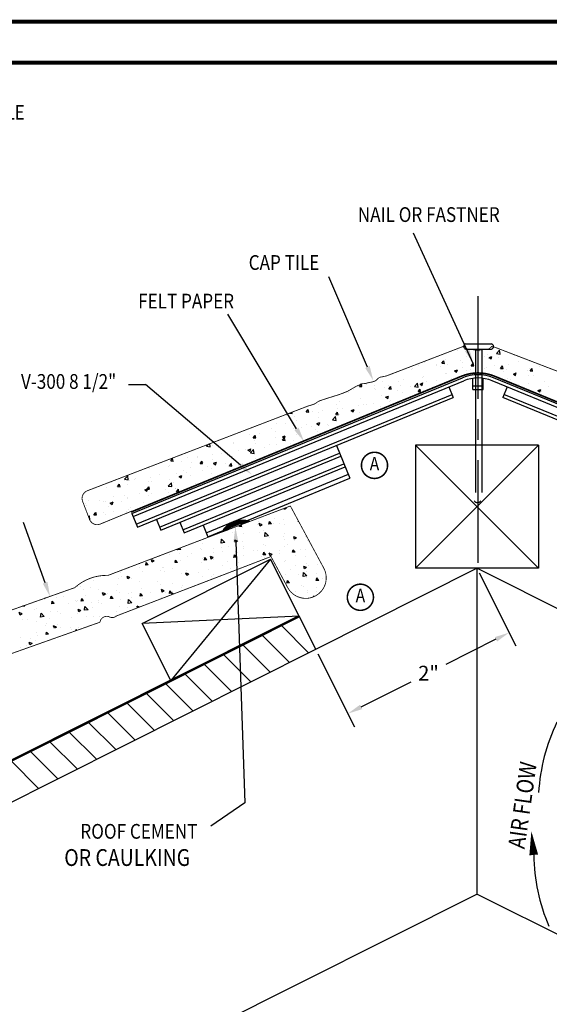
# Model space of a CAD drawing. Units: inches. Extents: x 0 to 24, y 0 to 18.
# Drawn here: x 6.4 to 12.9, y 6 to 18 of the extents above; entities that cross this region are included whole.
import ezdxf
from ezdxf.enums import TextEntityAlignment as Align

# ---------------------------------------------------------------- set-up
doc = ezdxf.new("R2010")
doc.units = ezdxf.units.IN
doc.header["$MEASUREMENT"] = 0
doc.linetypes.add('CENTER', pattern=[2, 1.25, -0.25, 0.25, -0.25])
doc.layers.get('0').update_dxf_attribs({"linetype": 'CONTINUOUS'})
doc.layers.get('DEFPOINTS').update_dxf_attribs({"linetype": 'CONTINUOUS'})
for name, color, linetype in [('DIMS', 7, 'CONTINUOUS'), ('HATCH', 7, 'CONTINUOUS'), ('OBJECT', 7, 'CONTINUOUS'), ('TITLEBLK', 7, 'CONTINUOUS')]:
    doc.layers.add(name, color=color, linetype=linetype)
doc.styles.add('DIMS', font='ROMAND.SHX', dxfattribs={"width": 0.85})
doc.dimstyles.get("Standard").update_dxf_attribs({"dimtxt": 0.18, "dimasz": 0.18, "dimexe": 0.18, "dimexo": 0.0625, "dimgap": 0.09, "dimtad": 0, "dimtih": 1, "dimtoh": 1, "dimdec": 4, "dimzin": 0, "dimdsep": 46, "dimtxsty": 'Standard', "dimcen": 0.09, "dimadec": 0, "dimazin": 0, "dimtfac": 1, "dimtdec": 4, "dimtofl": 0, "dimtmove": 2, "dimatfit": 3, "dimfxl": 0, "dimtolj": 1, "dimtzin": 0, "dimarcsym": 0})

# ---------------------------------------------------------------- blocks, each defined once
blk = doc.blocks.new('C-ARROW')
at = {"layer": 'DIMS'}
blk.add_lwpolyline([(-0.269, 0.11, 0, 0.107, 0), (0, 0, 0.107, 0.107, 0)], format="xyseb", dxfattribs=at)
blk = doc.blocks.new('*X4')
at = {"color": 0}
for p, q in [((13.534, 11.367), (13.869, 11.702)), ((13.769, 11.249), (14.104, 11.584)), ((14.005, 11.131), (14.34, 11.466)), ((14.24, 11.013), (14.575, 11.348)), ((14.476, 10.894), (14.811, 11.23)), ((14.711, 10.776), (15.046, 11.112)), ((14.946, 10.658), (15.282, 10.994)), ((15.182, 10.54), (15.517, 10.875)), ((15.417, 10.422), (15.753, 10.757)), ((15.653, 10.304), (15.988, 10.639)), ((15.888, 10.186), (16.223, 10.521)), ((16.124, 10.068), (16.459, 10.403)), ((16.359, 9.95), (16.694, 10.285)), ((16.595, 9.831), (16.93, 10.167)), ((16.83, 9.713), (17.165, 10.049))]:
    blk.add_line(p, q, dxfattribs=at)
blk = doc.blocks.new('*X3')
at = {"color": 0}
for p, q in [((13.803, 13.131), (13.814, 13.135)), ((13.803, 13.131), (13.828, 13.114)), ((13.825, 13.119), (13.825, 13.119)), ((13.828, 13.114), (13.832, 13.128)), ((13.656, 12.969), (13.66, 12.968)), ((13.66, 12.968), (13.658, 12.974)), ((13.839, 12.991), (13.839, 12.991)), ((13.945, 13.009), (13.945, 13.009)), ((13.988, 12.94), (14.012, 12.968)), ((14.018, 12.937), (14.012, 12.968)), ((14.096, 13.026), (14.096, 13.026)), ((14.148, 12.972), (14.148, 12.972)), ((13.653, 12.959), (13.653, 12.959)), ((13.833, 12.931), (13.833, 12.931)), ((13.887, 12.941), (13.887, 12.941)), ((13.958, 12.947), (13.958, 12.947)), ((13.988, 12.94), (14.018, 12.937)), ((14.09, 12.86), (14.09, 12.86)), ((14.101, 12.929), (14.136, 12.943)), ((14.101, 12.929), (14.126, 12.912)), ((14.126, 12.912), (14.136, 12.943)), ((14.154, 12.93), (14.154, 12.93)), ((14.342, 12.892), (14.342, 12.892)), ((14.347, 12.908), (14.362, 12.926)), ((14.347, 12.908), (14.377, 12.906)), ((14.377, 12.906), (14.374, 12.922)), ((14.427, 12.884), (14.427, 12.884)), ((13.553, 12.734), (13.553, 12.734)), ((13.573, 12.787), (13.573, 12.787)), ((13.681, 12.768), (13.716, 12.781)), ((13.681, 12.768), (13.706, 12.751)), ((13.702, 12.733), (13.702, 12.733)), ((13.706, 12.751), (13.716, 12.781)), ((13.827, 12.75), (13.827, 12.75)), ((13.833, 12.825), (13.833, 12.825)), ((13.844, 12.784), (13.844, 12.784)), ((14.016, 12.775), (14.016, 12.775)), ((14.025, 12.793), (14.064, 12.834)), ((14.025, 12.793), (14.069, 12.786)), ((14.069, 12.786), (14.064, 12.834)), ((14.136, 12.834), (14.136, 12.834)), ((14.332, 12.816), (14.332, 12.816)), ((14.4, 12.728), (14.435, 12.741)), ((14.425, 12.711), (14.435, 12.741)), ((14.457, 12.833), (14.457, 12.833)), ((14.558, 12.71), (14.597, 12.751)), ((14.596, 12.763), (14.596, 12.763)), ((14.603, 12.703), (14.597, 12.751)), ((13.523, 12.697), (13.523, 12.697)), ((13.567, 12.621), (13.567, 12.621)), ((13.628, 12.63), (13.628, 12.63)), ((13.699, 12.595), (13.723, 12.624)), ((13.729, 12.592), (13.723, 12.624)), ((13.79, 12.686), (13.79, 12.686)), ((13.827, 12.658), (13.827, 12.658)), ((13.895, 12.619), (13.895, 12.619)), ((14.057, 12.675), (14.057, 12.675)), ((14.083, 12.693), (14.083, 12.693)), ((14.201, 12.619), (14.201, 12.619)), ((14.324, 12.663), (14.324, 12.663)), ((14.326, 12.636), (14.326, 12.636)), ((14.336, 12.725), (14.336, 12.725)), ((14.4, 12.728), (14.425, 12.711)), ((14.515, 12.661), (14.515, 12.661)), ((14.558, 12.71), (14.603, 12.703)), ((14.591, 12.652), (14.591, 12.652)), ((14.698, 12.636), (14.698, 12.636)), ((14.831, 12.702), (14.831, 12.702)), ((14.846, 12.632), (14.846, 12.632)), ((14.858, 12.641), (14.858, 12.641)), ((14.99, 12.686), (14.99, 12.686)), ((15.092, 12.628), (15.107, 12.643)), ((15.092, 12.628), (15.136, 12.621)), ((15.124, 12.63), (15.124, 12.63)), ((15.136, 12.621), (15.135, 12.632)), ((13.57, 12.536), (13.57, 12.536)), ((13.695, 12.553), (13.695, 12.553)), ((13.699, 12.595), (13.729, 12.592)), ((13.821, 12.492), (13.821, 12.492)), ((13.885, 12.578), (13.885, 12.578)), ((13.98, 12.567), (14.015, 12.58)), ((13.98, 12.567), (14.004, 12.55)), ((14.004, 12.55), (14.015, 12.58)), ((14.058, 12.563), (14.082, 12.592)), ((14.058, 12.563), (14.088, 12.561)), ((14.077, 12.527), (14.077, 12.527)), ((14.088, 12.561), (14.082, 12.592)), ((14.115, 12.536), (14.115, 12.536)), ((14.162, 12.608), (14.162, 12.608)), ((14.33, 12.559), (14.33, 12.559)), ((14.407, 12.586), (14.407, 12.586)), ((14.416, 12.532), (14.44, 12.561)), ((14.416, 12.532), (14.446, 12.529)), ((14.429, 12.596), (14.429, 12.596)), ((14.446, 12.529), (14.44, 12.561)), ((14.59, 12.596), (14.59, 12.596)), ((14.696, 12.585), (14.696, 12.585)), ((14.698, 12.527), (14.733, 12.54)), ((14.698, 12.527), (14.723, 12.51)), ((14.699, 12.505), (14.699, 12.505)), ((14.723, 12.51), (14.733, 12.54)), ((14.775, 12.501), (14.799, 12.529)), ((14.775, 12.501), (14.805, 12.498)), ((14.805, 12.498), (14.799, 12.529)), ((14.818, 12.526), (14.818, 12.526)), ((14.825, 12.521), (14.825, 12.521)), ((14.963, 12.574), (14.963, 12.574)), ((15.014, 12.546), (15.014, 12.546)), ((15.093, 12.497), (15.093, 12.497)), ((15.11, 12.576), (15.11, 12.576)), ((15.134, 12.469), (15.158, 12.498)), ((15.163, 12.467), (15.158, 12.498)), ((15.23, 12.562), (15.23, 12.562)), ((15.353, 12.535), (15.353, 12.535)), ((15.417, 12.487), (15.452, 12.5)), ((15.442, 12.47), (15.452, 12.5)), ((13.423, 12.443), (13.423, 12.443)), ((13.532, 12.436), (13.532, 12.436)), ((13.559, 12.405), (13.594, 12.419)), ((13.559, 12.405), (13.584, 12.389)), ((13.561, 12.454), (13.561, 12.454)), ((13.584, 12.389), (13.594, 12.419)), ((13.69, 12.432), (13.69, 12.432)), ((13.753, 12.38), (13.753, 12.38)), ((13.824, 12.486), (13.824, 12.486)), ((14.384, 12.463), (14.384, 12.463)), ((14.491, 12.398), (14.491, 12.398)), ((14.527, 12.476), (14.527, 12.476)), ((14.584, 12.43), (14.584, 12.43)), ((14.758, 12.387), (14.758, 12.387)), ((14.84, 12.465), (14.84, 12.465)), ((15.025, 12.375), (15.025, 12.375)), ((15.134, 12.469), (15.163, 12.467)), ((15.198, 12.391), (15.198, 12.391)), ((15.301, 12.401), (15.301, 12.401)), ((15.323, 12.407), (15.323, 12.407)), ((15.346, 12.368), (15.346, 12.368)), ((15.417, 12.487), (15.442, 12.47)), ((15.492, 12.438), (15.516, 12.467)), ((15.492, 12.438), (15.522, 12.435)), ((15.513, 12.432), (15.513, 12.432)), ((15.522, 12.435), (15.516, 12.467)), ((15.592, 12.451), (15.592, 12.451)), ((15.603, 12.403), (15.603, 12.403)), ((13.36, 12.276), (13.36, 12.276)), ((13.41, 12.25), (13.434, 12.279)), ((13.41, 12.25), (13.44, 12.247)), ((13.44, 12.247), (13.434, 12.279)), ((13.439, 12.339), (13.439, 12.339)), ((13.555, 12.288), (13.555, 12.288)), ((13.557, 12.306), (13.596, 12.347)), ((13.557, 12.306), (13.602, 12.299)), ((13.564, 12.355), (13.564, 12.355)), ((13.602, 12.299), (13.596, 12.347)), ((13.652, 12.326), (13.652, 12.326)), ((13.815, 12.325), (13.815, 12.325)), ((14.693, 12.324), (14.693, 12.324)), ((14.718, 12.301), (14.718, 12.301)), ((14.834, 12.299), (14.834, 12.299)), ((14.882, 12.349), (14.882, 12.349)), ((14.997, 12.325), (15.032, 12.339)), ((14.997, 12.325), (15.021, 12.309)), ((15.009, 12.351), (15.009, 12.351)), ((15.021, 12.309), (15.032, 12.339)), ((15.087, 12.331), (15.087, 12.331)), ((15.292, 12.364), (15.292, 12.364)), ((15.559, 12.353), (15.559, 12.353)), ((15.697, 12.276), (15.697, 12.276)), ((15.715, 12.285), (15.75, 12.299)), ((15.715, 12.285), (15.74, 12.269)), ((15.74, 12.269), (15.75, 12.299)), ((15.822, 12.293), (15.822, 12.293)), ((15.826, 12.342), (15.826, 12.342)), ((15.85, 12.269), (15.85, 12.269)), ((16.155, 12.253), (16.155, 12.253)), ((13.432, 12.158), (13.432, 12.158)), ((13.593, 12.176), (13.593, 12.176)), ((13.622, 12.183), (13.622, 12.183)), ((13.768, 12.219), (13.793, 12.247)), ((13.768, 12.219), (13.798, 12.216)), ((13.798, 12.216), (13.793, 12.247)), ((15.067, 12.193), (15.067, 12.193)), ((15.081, 12.164), (15.081, 12.164)), ((15.192, 12.21), (15.192, 12.21)), ((15.295, 12.124), (15.33, 12.137)), ((15.32, 12.107), (15.33, 12.137)), ((15.34, 12.202), (15.34, 12.202)), ((15.381, 12.235), (15.381, 12.235)), ((15.572, 12.153), (15.572, 12.153)), ((15.597, 12.237), (15.597, 12.237)), ((15.863, 12.203), (15.863, 12.203)), ((16.103, 12.14), (16.103, 12.14)), ((16.196, 12.162), (16.196, 12.162)), ((16.275, 12.143), (16.275, 12.143)), ((16.321, 12.179), (16.321, 12.179)), ((16.36, 12.175), (16.36, 12.175)), ((13.432, 12.12), (13.432, 12.12)), ((13.465, 12.053), (13.473, 12.056)), ((13.471, 12.051), (13.473, 12.056)), ((13.549, 12.121), (13.549, 12.121)), ((13.551, 12.101), (13.551, 12.101)), ((13.698, 12.109), (13.698, 12.109)), ((15.183, 12.083), (15.197, 12.098)), ((15.194, 12.109), (15.194, 12.109)), ((15.2, 12.077), (15.197, 12.098)), ((15.203, 12.093), (15.227, 12.122)), ((15.203, 12.093), (15.233, 12.091)), ((15.233, 12.091), (15.227, 12.122)), ((15.28, 12.103), (15.28, 12.103)), ((15.295, 12.124), (15.32, 12.107)), ((15.3, 12.042), (15.3, 12.042)), ((15.334, 12.035), (15.334, 12.035)), ((15.461, 12.097), (15.461, 12.097)), ((15.562, 12.062), (15.586, 12.091)), ((15.562, 12.062), (15.591, 12.059)), ((15.565, 12.079), (15.565, 12.079)), ((15.567, 12.03), (15.567, 12.03)), ((15.591, 12.059), (15.586, 12.091)), ((15.591, 12.07), (15.591, 12.07)), ((15.691, 12.096), (15.691, 12.096)), ((15.692, 12.043), (15.692, 12.043)), ((15.692, 11.975), (15.731, 12.016)), ((15.728, 12.086), (15.728, 12.086)), ((15.736, 11.968), (15.731, 12.016)), ((15.834, 12.019), (15.834, 12.019)), ((15.844, 12.102), (15.844, 12.102)), ((15.88, 12.121), (15.88, 12.121)), ((15.92, 12.03), (15.944, 12.059)), ((15.92, 12.03), (15.95, 12.028)), ((15.95, 12.028), (15.944, 12.059)), ((15.983, 12.093), (15.983, 12.093)), ((15.995, 12.075), (15.995, 12.075)), ((16.014, 12.084), (16.049, 12.097)), ((16.014, 12.084), (16.038, 12.067)), ((16.038, 12.067), (16.049, 12.097)), ((16.101, 12.008), (16.101, 12.008)), ((16.262, 12.064), (16.262, 12.064)), ((16.279, 11.999), (16.303, 12.028)), ((16.309, 11.996), (16.303, 12.028)), ((16.354, 12.009), (16.354, 12.009)), ((16.529, 12.052), (16.529, 12.052)), ((16.606, 12.041), (16.606, 12.041)), ((16.694, 12.048), (16.694, 12.048)), ((16.747, 12.034), (16.757, 12.027)), ((16.757, 12.027), (16.758, 12.03)), ((16.757, 12.018), (16.757, 12.018)), ((15.597, 11.924), (15.628, 11.936)), ((15.621, 11.915), (15.628, 11.936)), ((15.692, 11.975), (15.736, 11.968)), ((15.748, 11.923), (15.748, 11.923)), ((15.837, 11.936), (15.837, 11.936)), ((16.064, 11.965), (16.064, 11.965)), ((16.097, 11.974), (16.097, 11.974)), ((16.174, 11.918), (16.174, 11.918)), ((16.189, 11.981), (16.189, 11.981)), ((16.225, 11.892), (16.264, 11.933)), ((16.225, 11.892), (16.27, 11.885)), ((16.27, 11.885), (16.264, 11.933)), ((16.279, 11.999), (16.309, 11.996)), ((16.312, 11.883), (16.347, 11.896)), ((16.337, 11.866), (16.347, 11.896)), ((16.368, 11.996), (16.368, 11.996)), ((16.379, 12.006), (16.379, 12.006)), ((16.466, 11.968), (16.466, 11.968)), ((16.634, 11.985), (16.634, 11.985)), ((16.637, 11.968), (16.662, 11.996)), ((16.637, 11.968), (16.667, 11.965)), ((16.667, 11.965), (16.662, 11.996)), ((16.86, 11.912), (16.86, 11.912)), ((16.877, 11.892), (16.877, 11.892)), ((16.901, 11.974), (16.901, 11.974)), ((16.996, 11.936), (17.002, 11.943)), ((16.996, 11.936), (17.026, 11.934)), ((17.026, 11.934), (17.026, 11.935)), ((15.883, 11.868), (15.883, 11.868)), ((15.896, 11.821), (15.896, 11.821)), ((16.091, 11.807), (16.091, 11.807)), ((16.163, 11.809), (16.163, 11.809)), ((16.247, 11.809), (16.247, 11.809)), ((16.312, 11.883), (16.337, 11.866)), ((16.348, 11.842), (16.348, 11.842)), ((16.43, 11.798), (16.43, 11.798)), ((16.563, 11.851), (16.563, 11.851)), ((16.6, 11.874), (16.6, 11.874)), ((16.688, 11.867), (16.688, 11.867)), ((16.696, 11.787), (16.696, 11.787)), ((16.759, 11.809), (16.798, 11.85)), ((16.759, 11.809), (16.804, 11.803)), ((16.804, 11.803), (16.798, 11.85)), ((16.963, 11.776), (16.963, 11.776)), ((17.028, 11.77), (17.028, 11.77)), ((17.031, 11.843), (17.066, 11.856)), ((17.031, 11.843), (17.055, 11.826)), ((17.055, 11.826), (17.066, 11.856)), ((16.342, 11.676), (16.342, 11.676)), ((16.362, 11.64), (16.372, 11.652)), ((16.375, 11.635), (16.372, 11.652)), ((16.431, 11.654), (16.431, 11.654)), ((16.445, 11.67), (16.445, 11.67)), ((16.557, 11.67), (16.557, 11.67)), ((16.594, 11.708), (16.594, 11.708)), ((16.61, 11.681), (16.645, 11.695)), ((16.61, 11.681), (16.635, 11.665)), ((16.635, 11.665), (16.645, 11.695)), ((16.737, 11.72), (16.737, 11.72)), ((16.746, 11.695), (16.746, 11.695)), ((16.854, 11.745), (16.854, 11.745)), ((16.707, 11.592), (16.731, 11.62)), ((16.707, 11.592), (16.737, 11.589)), ((16.737, 11.589), (16.731, 11.62)), ((16.848, 11.579), (16.848, 11.579)), ((16.856, 11.61), (16.856, 11.61)), ((16.93, 11.539), (16.93, 11.539)), ((17.055, 11.556), (17.055, 11.556)), ((16.866, 11.52), (16.866, 11.52)), ((16.909, 11.48), (16.944, 11.493)), ((16.909, 11.48), (16.934, 11.463)), ((16.934, 11.463), (16.944, 11.493)), ((16.971, 11.453), (16.971, 11.453)), ((17.047, 11.435), (17.047, 11.435))]:
    blk.add_line(p, q, dxfattribs=at)
blk = doc.blocks.new('*D6')
at = {"layer": 'DEFPOINTS', "color": 0}
for p in [(12, 11.334), (12.393, 10.55), (10.033, 10.348)]:
    blk.add_point(p, dxfattribs=at)
at = {"layer": 'DIMS', "color": 0, "lineweight": -2}
for p, q in [((12.028, 11.278), (12.474, 10.389)), ((12.232, 10.469), (11.62, 10.162)), ((10.061, 10.292), (10.508, 9.402)), ((10.588, 9.644), (11.2, 9.951))]:
    blk.add_line(p, q, dxfattribs=at)
at = {"layer": 'DIMS', "color": 0}
for points in [[(12.219, 10.496), (12.246, 10.442), (12.393, 10.55)], [(10.574, 9.671), (10.601, 9.617), (10.427, 9.563)]]:
    blk.add_solid(points, dxfattribs=at)
at = {"layer": 'DIMS', "color": 0, "insert": (11.41, 10.056), "char_height": 0.18, "attachment_point": 5}
blk.add_mtext('\\A1;2"', dxfattribs=at)
blk = doc.blocks.new('*X5')
at = {"color": 0}
for p, q in [((11.747, 14.781), (11.747, 14.781)), ((12.014, 14.77), (12.014, 14.77)), ((12.175, 14.826), (12.175, 14.826)), ((12.225, 14.751), (12.264, 14.791)), ((12.269, 14.744), (12.264, 14.791)), ((11.559, 14.632), (11.583, 14.661)), ((11.589, 14.63), (11.583, 14.661)), ((11.605, 14.674), (11.605, 14.674)), ((11.788, 14.668), (11.788, 14.668)), ((11.862, 14.709), (11.862, 14.709)), ((12.08, 14.718), (12.08, 14.718)), ((12.114, 14.741), (12.114, 14.741)), ((12.129, 14.685), (12.129, 14.685)), ((12.134, 14.701), (12.169, 14.714)), ((12.134, 14.701), (12.159, 14.684)), ((12.159, 14.684), (12.169, 14.714)), ((12.225, 14.751), (12.269, 14.744)), ((12.254, 14.701), (12.254, 14.701)), ((12.28, 14.759), (12.28, 14.759)), ((12.443, 14.726), (12.443, 14.726)), ((12.491, 14.658), (12.491, 14.658)), ((11.183, 14.56), (11.183, 14.56)), ((11.205, 14.568), (11.205, 14.568)), ((11.275, 14.606), (11.275, 14.606)), ((11.345, 14.637), (11.345, 14.637)), ((11.497, 14.618), (11.497, 14.618)), ((11.498, 14.602), (11.498, 14.602)), ((11.542, 14.594), (11.542, 14.594)), ((11.559, 14.632), (11.589, 14.63)), ((11.624, 14.618), (11.624, 14.618)), ((11.714, 14.54), (11.749, 14.553)), ((11.714, 14.54), (11.738, 14.523)), ((11.738, 14.523), (11.749, 14.553)), ((11.809, 14.583), (11.809, 14.583)), ((11.813, 14.643), (11.813, 14.643)), ((11.856, 14.543), (11.856, 14.543)), ((11.908, 14.558), (11.908, 14.558)), ((11.918, 14.601), (11.942, 14.629)), ((11.918, 14.601), (11.948, 14.598)), ((11.948, 14.598), (11.942, 14.629)), ((12.076, 14.572), (12.076, 14.572)), ((12.108, 14.575), (12.108, 14.575)), ((12.2, 14.608), (12.2, 14.608)), ((12.276, 14.569), (12.3, 14.598)), ((12.276, 14.569), (12.306, 14.567)), ((12.306, 14.567), (12.3, 14.598)), ((12.342, 14.561), (12.342, 14.561)), ((12.368, 14.612), (12.368, 14.612)), ((12.609, 14.549), (12.609, 14.549)), ((12.625, 14.648), (12.625, 14.648)), ((12.627, 14.571), (12.627, 14.571)), ((12.635, 14.538), (12.659, 14.567)), ((12.635, 14.538), (12.665, 14.535)), ((12.665, 14.535), (12.659, 14.567)), ((12.753, 14.587), (12.753, 14.587)), ((11.087, 14.438), (11.087, 14.438)), ((11.325, 14.458), (11.325, 14.458)), ((11.339, 14.47), (11.339, 14.47)), ((11.492, 14.421), (11.492, 14.421)), ((11.599, 14.508), (11.599, 14.508)), ((11.617, 14.508), (11.617, 14.508)), ((11.681, 14.446), (11.681, 14.446)), ((12.312, 14.529), (12.312, 14.529)), ((12.362, 14.446), (12.362, 14.446)), ((12.391, 14.433), (12.391, 14.433)), ((12.432, 14.5), (12.467, 14.513)), ((12.432, 14.5), (12.457, 14.483)), ((12.457, 14.483), (12.467, 14.513)), ((12.618, 14.481), (12.618, 14.481)), ((12.682, 14.483), (12.682, 14.483)), ((12.81, 14.415), (12.81, 14.415)), ((10.45, 14.308), (10.45, 14.308)), ((10.482, 14.317), (10.482, 14.317)), ((10.552, 14.35), (10.577, 14.379)), ((10.552, 14.35), (10.582, 14.348)), ((10.57, 14.366), (10.57, 14.366)), ((10.582, 14.348), (10.577, 14.379)), ((10.644, 14.373), (10.644, 14.373)), ((10.736, 14.322), (10.736, 14.322)), ((10.742, 14.358), (10.742, 14.358)), ((10.749, 14.306), (10.749, 14.306)), ((10.83, 14.403), (10.83, 14.403)), ((10.862, 14.338), (10.862, 14.338)), ((10.911, 14.362), (10.911, 14.362)), ((10.911, 14.319), (10.935, 14.348)), ((10.911, 14.319), (10.941, 14.316)), ((10.941, 14.316), (10.935, 14.348)), ((11.016, 14.294), (11.016, 14.294)), ((11.033, 14.408), (11.033, 14.408)), ((11.051, 14.363), (11.051, 14.363)), ((11.177, 14.35), (11.177, 14.35)), ((11.224, 14.347), (11.263, 14.387)), ((11.224, 14.347), (11.268, 14.34)), ((11.268, 14.34), (11.263, 14.387)), ((11.27, 14.287), (11.294, 14.316)), ((11.293, 14.378), (11.328, 14.392)), ((11.293, 14.378), (11.318, 14.362)), ((11.3, 14.285), (11.294, 14.316)), ((11.318, 14.362), (11.328, 14.392)), ((11.333, 14.304), (11.333, 14.304)), ((11.367, 14.405), (11.367, 14.405)), ((11.444, 14.339), (11.444, 14.339)), ((12.496, 14.373), (12.496, 14.373)), ((12.612, 14.315), (12.612, 14.315)), ((12.621, 14.39), (12.621, 14.39)), ((12.731, 14.298), (12.766, 14.312)), ((12.731, 14.298), (12.755, 14.282)), ((12.755, 14.282), (12.766, 14.312)), ((12.865, 14.347), (12.865, 14.347)), ((10.421, 14.28), (10.421, 14.28)), ((10.564, 14.199), (10.564, 14.199)), ((10.824, 14.237), (10.824, 14.237)), ((10.873, 14.217), (10.908, 14.231)), ((10.873, 14.217), (10.898, 14.2)), ((10.898, 14.2), (10.908, 14.231)), ((10.933, 14.183), (10.933, 14.183)), ((11.081, 14.272), (11.081, 14.272)), ((11.27, 14.287), (11.3, 14.285)), ((11.283, 14.283), (11.283, 14.283)), ((12.779, 14.283), (12.779, 14.283)), ((9.905, 14.037), (9.929, 14.066)), ((9.934, 14.034), (9.929, 14.066)), ((10.055, 14.132), (10.055, 14.132)), ((10.1, 14.058), (10.1, 14.058)), ((10.277, 14.13), (10.277, 14.13)), ((10.289, 14.083), (10.289, 14.083)), ((10.312, 14.167), (10.312, 14.167)), ((10.35, 14.083), (10.35, 14.083)), ((10.453, 14.056), (10.488, 14.069)), ((10.453, 14.056), (10.478, 14.039)), ((10.478, 14.039), (10.488, 14.069)), ((10.544, 14.119), (10.544, 14.119)), ((10.605, 14.125), (10.605, 14.125)), ((10.641, 14.133), (10.641, 14.133)), ((10.73, 14.141), (10.73, 14.141)), ((10.811, 14.107), (10.811, 14.107)), ((10.919, 14.166), (10.919, 14.166)), ((9.475, 13.933), (9.475, 13.933)), ((9.659, 14), (9.659, 14)), ((9.7, 14.023), (9.734, 14.018)), ((9.734, 14.018), (9.732, 14.035)), ((9.766, 13.983), (9.766, 13.983)), ((9.905, 14.037), (9.934, 14.034)), ((9.975, 14.042), (9.975, 14.042)), ((10.049, 13.965), (10.049, 13.965)), ((10.058, 14.033), (10.058, 14.033)), ((10.223, 13.942), (10.262, 13.983)), ((10.223, 13.942), (10.268, 13.935)), ((10.268, 13.935), (10.262, 13.983)), ((10.263, 14.005), (10.287, 14.034)), ((10.263, 14.005), (10.293, 14.003)), ((10.293, 14.003), (10.287, 14.034)), ((10.306, 14.001), (10.306, 14.001)), ((10.558, 14.033), (10.558, 14.033)), ((9.28, 13.861), (9.28, 13.861)), ((9.485, 13.841), (9.485, 13.841)), ((9.537, 13.896), (9.537, 13.896)), ((9.646, 13.897), (9.646, 13.897)), ((9.751, 13.83), (9.751, 13.83)), ((9.789, 13.928), (9.789, 13.928)), ((9.843, 13.844), (9.843, 13.844)), ((9.913, 13.886), (9.913, 13.886)), ((9.968, 13.861), (9.968, 13.861)), ((10.018, 13.819), (10.018, 13.819)), ((10.033, 13.895), (10.068, 13.908)), ((10.033, 13.895), (10.058, 13.878)), ((10.058, 13.878), (10.068, 13.908)), ((10.158, 13.886), (10.158, 13.886)), ((10.18, 13.874), (10.18, 13.874)), ((9.213, 13.761), (9.213, 13.761)), ((9.257, 13.723), (9.281, 13.752)), ((9.257, 13.723), (9.287, 13.721)), ((9.274, 13.694), (9.274, 13.694)), ((9.287, 13.721), (9.281, 13.752)), ((9.338, 13.778), (9.338, 13.778)), ((9.527, 13.803), (9.527, 13.803)), ((9.53, 13.73), (9.53, 13.73)), ((9.613, 13.733), (9.648, 13.747)), ((9.613, 13.733), (9.638, 13.717)), ((9.615, 13.692), (9.639, 13.721)), ((9.615, 13.692), (9.645, 13.689)), ((9.638, 13.717), (9.648, 13.747)), ((9.645, 13.689), (9.639, 13.721)), ((9.783, 13.762), (9.783, 13.762)), ((10.043, 13.799), (10.043, 13.799)), ((8.688, 13.621), (8.71, 13.643)), ((8.688, 13.621), (8.733, 13.614)), ((8.733, 13.614), (8.729, 13.651)), ((8.762, 13.625), (8.762, 13.625)), ((9.013, 13.665), (9.013, 13.665)), ((9.014, 13.657), (9.014, 13.657)), ((9.163, 13.584), (9.163, 13.584)), ((9.193, 13.572), (9.228, 13.586)), ((9.193, 13.572), (9.218, 13.555)), ((9.206, 13.581), (9.206, 13.581)), ((9.218, 13.555), (9.228, 13.586)), ((9.222, 13.538), (9.261, 13.579)), ((9.267, 13.531), (9.261, 13.579)), ((9.28, 13.654), (9.28, 13.654)), ((9.396, 13.606), (9.396, 13.606)), ((9.454, 13.635), (9.454, 13.635)), ((9.547, 13.643), (9.547, 13.643)), ((9.712, 13.647), (9.712, 13.647)), ((9.746, 13.685), (9.746, 13.685)), ((8.25, 13.442), (8.274, 13.47)), ((8.28, 13.439), (8.274, 13.47)), ((8.451, 13.481), (8.451, 13.481)), ((8.576, 13.498), (8.576, 13.498)), ((8.579, 13.484), (8.579, 13.484)), ((8.755, 13.458), (8.755, 13.458)), ((8.765, 13.523), (8.765, 13.523)), ((8.871, 13.534), (8.871, 13.534)), ((9.008, 13.49), (9.008, 13.49)), ((9.081, 13.564), (9.081, 13.564)), ((9.222, 13.538), (9.267, 13.531)), ((9.268, 13.528), (9.268, 13.528)), ((9.282, 13.475), (9.282, 13.475)), ((9.524, 13.563), (9.524, 13.563)), ((7.986, 13.354), (7.986, 13.354)), ((8.22, 13.377), (8.22, 13.377)), ((8.239, 13.386), (8.239, 13.386)), ((8.25, 13.442), (8.28, 13.439)), ((8.288, 13.434), (8.288, 13.434)), ((8.382, 13.432), (8.382, 13.432)), ((8.487, 13.365), (8.487, 13.365)), ((8.499, 13.423), (8.499, 13.423)), ((8.609, 13.41), (8.633, 13.439)), ((8.609, 13.41), (8.639, 13.408)), ((8.639, 13.408), (8.633, 13.439)), ((8.648, 13.421), (8.648, 13.421)), ((8.699, 13.375), (8.699, 13.375)), ((8.754, 13.354), (8.754, 13.354)), ((8.773, 13.411), (8.808, 13.424)), ((8.773, 13.411), (8.798, 13.394)), ((8.798, 13.394), (8.808, 13.424)), ((8.915, 13.41), (8.915, 13.41)), ((8.95, 13.367), (8.95, 13.367)), ((8.967, 13.379), (8.992, 13.407)), ((8.967, 13.379), (8.997, 13.376)), ((8.991, 13.425), (8.991, 13.425)), ((8.997, 13.376), (8.992, 13.407)), ((9.021, 13.343), (9.021, 13.343)), ((9.075, 13.383), (9.075, 13.383)), ((7.688, 13.216), (7.726, 13.257)), ((7.688, 13.216), (7.732, 13.209)), ((7.732, 13.209), (7.726, 13.257)), ((7.814, 13.217), (7.814, 13.217)), ((7.824, 13.224), (7.824, 13.224)), ((8.004, 13.242), (8.004, 13.242)), ((8.116, 13.275), (8.116, 13.275)), ((8.233, 13.219), (8.233, 13.219)), ((8.319, 13.284), (8.319, 13.284)), ((8.353, 13.25), (8.388, 13.263)), ((8.353, 13.25), (8.378, 13.233)), ((8.378, 13.233), (8.388, 13.263)), ((8.408, 13.325), (8.408, 13.325)), ((8.445, 13.3), (8.445, 13.3)), ((8.493, 13.257), (8.493, 13.257)), ((8.634, 13.325), (8.634, 13.325)), ((8.749, 13.292), (8.749, 13.292)), ((7.464, 13.115), (7.464, 13.115)), ((7.533, 13.174), (7.533, 13.174)), ((7.602, 13.128), (7.626, 13.157)), ((7.602, 13.128), (7.632, 13.126)), ((7.632, 13.126), (7.626, 13.157)), ((7.689, 13.201), (7.689, 13.201)), ((7.724, 13.152), (7.724, 13.152)), ((7.748, 13.201), (7.748, 13.201)), ((7.933, 13.088), (7.968, 13.102)), ((7.933, 13.088), (7.957, 13.072)), ((7.957, 13.072), (7.968, 13.102)), ((7.961, 13.097), (7.985, 13.126)), ((7.961, 13.097), (7.991, 13.094)), ((7.98, 13.187), (7.98, 13.187)), ((7.991, 13.094), (7.985, 13.126)), ((8.015, 13.19), (8.015, 13.19)), ((8.221, 13.134), (8.26, 13.174)), ((8.221, 13.134), (8.266, 13.127)), ((8.266, 13.127), (8.26, 13.174)), ((8.282, 13.178), (8.282, 13.178)), ((8.307, 13.1), (8.307, 13.1)), ((8.313, 13.103), (8.313, 13.103)), ((8.32, 13.065), (8.344, 13.094)), ((8.349, 13.064), (8.344, 13.094)), ((8.502, 13.128), (8.502, 13.128)), ((8.549, 13.167), (8.549, 13.167)), ((7.558, 13.004), (7.558, 13.004)), ((7.683, 13.02), (7.683, 13.02)), ((7.718, 12.986), (7.718, 12.986)), ((7.724, 12.999), (7.724, 12.999)), ((7.872, 13.045), (7.872, 13.045)), ((7.974, 13.021), (7.974, 13.021)), ((8.015, 13.049), (8.015, 13.049)), ((8.188, 13.087), (8.188, 13.087)), ((8.227, 13.053), (8.227, 13.053)), ((8.32, 13.065), (8.347, 13.063)), ((7.205, 12.916), (7.205, 12.916)), ((7.223, 12.901), (7.223, 12.901)), ((7.242, 12.962), (7.242, 12.962)), ((7.384, 12.957), (7.384, 12.957)), ((7.432, 12.949), (7.432, 12.949)), ((7.458, 12.948), (7.458, 12.948)), ((7.489, 12.889), (7.489, 12.889)), ((7.512, 12.927), (7.547, 12.941)), ((7.512, 12.927), (7.537, 12.91)), ((7.537, 12.91), (7.547, 12.941)), ((7.651, 12.945), (7.651, 12.945)), ((7.756, 12.878), (7.756, 12.878)), ((7.918, 12.934), (7.918, 12.934)), ((7.248, 12.758), (7.259, 12.77)), ((7.265, 12.722), (7.259, 12.77)), ((7.313, 12.783), (7.337, 12.812)), ((7.313, 12.783), (7.343, 12.781)), ((7.343, 12.781), (7.337, 12.812)), ((7.426, 12.807), (7.426, 12.807)), ((7.452, 12.782), (7.452, 12.782)), ((7.551, 12.823), (7.551, 12.823)), ((7.711, 12.819), (7.711, 12.819)), ((7.741, 12.848), (7.741, 12.848)), ((7.262, 12.723), (7.265, 12.722)), ((7.285, 12.702), (7.285, 12.702))]:
    blk.add_line(p, q, dxfattribs=at)

msp = doc.modelspace()

# ---------------------------------------------------------------- linework, layer by layer
msp.add_line((7.74866, 13.57746), (7.95594, 13.57746))
at = {"layer": 'DIMS'}
for p, q in [((10.66458, 13.78946), (10.19147, 14.88925)), ((9.79922, 13.03391), (8.96151, 14.43192)), ((9.11658, 12.59421), (7.95594, 13.57746)), ((6.73176, 11.15853), (6.46932, 11.8948)), ((9.05934, 11.65665), (9.1681, 8.47533)), ((9.1681, 8.47533), (8.75431, 8.19095))]:
    msp.add_line(p, q, dxfattribs=at)
at = {"layer": 'DIMS', "linetype": 'CENTER'}
msp.add_line((12.01352, 11.40325), (12.01352, 14.88103), dxfattribs=at)
at = {"layer": 'DIMS', "const_width": 0.01875}
for points in [[(10.59104, 12.58985, 1), (10.90979, 12.58985, 1)], [(10.73774, 10.98137, -1), (10.41899, 10.98137, -1)]]:
    msp.add_lwpolyline(points, format="xyb", close=True, dxfattribs=at)
at = {"layer": 'DIMS'}
for points in [[(12.97732, 9.4582, 0.0994228), (12.75303, 8.59847, -0.13066811)], [(12.69328, 7.83929, 0.0994228), (12.87907, 6.97043, -0.13066811)]]:
    msp.add_lwpolyline(points, format="xyb", dxfattribs=at)
for points in [[(10.69214, 13.80131), (10.63702, 13.7776), (10.73571, 13.62411)], [(9.82495, 13.04933), (9.77348, 13.01849), (9.89174, 12.87951)], [(9.13598, 12.6171), (9.09719, 12.57132), (9.25393, 12.47786)], [(9.02936, 11.65562), (9.08932, 11.65767), (9.05319, 11.83654)], [(6.76002, 11.1686), (6.7035, 11.14845), (6.7922, 10.98898)]]:
    msp.add_solid(points, dxfattribs=at)
at = {"layer": 'OBJECT'}
for p, q in [((11.86496, 14.07055), (12.17746, 14.07055)), ((11.86496, 14.00805), (12.17746, 14.00805)), ((11.98221, 14.00805), (11.98221, 12.25805)), ((11.98221, 14.00805), (12.06021, 14.00805)), ((12.06021, 14.00805), (12.06021, 12.25805)), ((7.79064, 12.00155), (11.82353, 13.65826)), ((7.80584, 11.96455), (11.83873, 13.62126)), ((16.2212, 11.96455), (12.18831, 13.62126)), ((16.2364, 12.00155), (12.20351, 13.65826)), ((7.84384, 11.87205), (11.69672, 13.45482)), ((11.65872, 13.54731), (11.71192, 13.41782)), ((11.95102, 13.55928), (12.07602, 13.55928)), ((11.95102, 13.51604), (12.07602, 13.51604)), ((12.36832, 13.54731), (12.31512, 13.41782)), ((16.1832, 11.87205), (12.33032, 13.45482)), ((7.85903, 11.83505), (11.71192, 13.41782)), ((16.168, 11.83505), (12.31512, 13.41782)), ((8.12828, 11.83754), (10.32514, 12.74001)), ((10.28714, 12.83251), (10.45137, 12.43274)), ((12.74972, 12.8343), (11.24972, 12.8343)), ((11.24972, 12.8343), (11.24972, 11.3343)), ((11.24972, 12.8343), (12.74972, 11.3343)), ((11.24972, 11.3343), (12.74972, 12.8343)), ((12.74972, 12.8343), (12.74972, 11.3343)), ((8.14348, 11.80054), (10.34034, 12.70301)), ((8.41273, 11.80304), (10.37833, 12.61052)), ((8.42793, 11.76604), (10.39353, 12.57352)), ((8.69717, 11.76854), (10.43153, 12.48102)), ((8.71701, 11.72026), (10.45137, 12.43274)), ((7.79064, 12.00155), (7.90861, 12.05001)), ((7.79064, 12.00155), (7.85903, 11.83505)), ((8.09028, 11.93004), (8.14348, 11.80054)), ((8.37473, 11.89554), (8.42793, 11.76604)), ((8.65917, 11.86104), (8.71701, 11.72026)), ((7.91755, 10.66256), (9.48176, 11.44725)), ((9.48176, 11.44725), (8.2673, 9.96537)), ((9.83151, 10.75006), (9.48176, 11.44725)), ((10.03329, 10.34783), (11.99972, 11.3343)), ((12.74972, 11.3343), (11.24972, 11.3343)), ((11.99972, 11.3343), (11.99972, 7.36265)), ((13.96616, 10.34783), (11.99972, 11.3343)), ((9.83151, 10.75006), (7.91755, 10.66256)), ((10.03329, 10.34783), (9.83151, 10.75006)), ((8.2673, 9.96537), (7.91755, 10.66256)), ((1.45247, 6.04324), (10.03329, 10.34783)), ((3.04427, 2.87013), (11.99972, 7.36265)), ((20.95518, 2.87013), (11.99972, 7.36265))]:
    msp.add_line(p, q, dxfattribs=at)
at = {"layer": 'OBJECT', "linetype": 'CENTER'}
for p, q in [((11.95102, 13.51604), (11.95102, 13.6515)), ((12.07602, 13.51604), (12.07602, 13.6515))]:
    msp.add_line(p, q, dxfattribs=at)
at = {"layer": 'OBJECT'}
for points, const_width in [([(11.84198, 14.04351), (10.89711, 13.68097), (10.84969, 13.67068), (10.83191, 13.66771), (10.82007, 13.66475), (10.80822, 13.66031), (10.79785, 13.65291), (10.78896, 13.64402), (10.77119, 13.62774), (10.75786, 13.61885), (10.74305, 13.61293), (10.70898, 13.60405), (10.68677, 13.60108), (10.64233, 13.58924), (10.58901, 13.58332), (10.5668, 13.57147), (10.52681, 13.5537), (10.50903, 13.54334), (10.42165, 13.493), (10.3624, 13.4693), (10.31797, 13.45302), (10.12098, 13.39083), (10.07951, 13.37602), (10.05285, 13.36122), (10.02915, 13.34345), (9.99953, 13.3316), (9.93223, 13.31076), (7.24671, 12.28035, 0.41421356), (7.18917, 12.15116), (7.27363, 11.93105, 0.42108798), (7.40499, 11.87437), (7.79064, 12.0328)], 0.01), ([(12.21539, 13.67717, 0.19739694), (11.81165, 13.67717, 0.19739694)], 0.02), ([(5.37155, 10.4888), (7.0928, 11.09858, -0.19292697), (7.50009, 11.24842), (9.72404, 12.09432), (10.13175, 11.33639, -1), (9.69141, 11.09952), (9.48771, 11.47821), (7.60444, 10.75464, -0.29952626), (7.51792, 10.74116, 0.49999941), (7.40095, 10.6773), (5.5276, 10.01364)], 0.01)]:
    msp.add_lwpolyline(points, format="xyb", dxfattribs=dict(at, const_width=const_width))
for points, const_width in [([(11.84198, 14.04351), (11.88061, 14.00958), (11.96951, 13.99812), (12.01352, 13.99238)], 0.01), ([(12.18506, 14.04351), (12.14643, 14.00958), (12.05753, 13.99812), (12.01352, 13.99238)], 0.01), ([(12.18506, 14.04351), (13.12993, 13.68097)], 0.01), ([(7.77876, 12.02045), (11.81165, 13.67717)], 0.02), ([(16.24828, 12.02045), (12.21539, 13.67717)], 0.02), ([(1.25069, 6.44547), (9.83151, 10.75006)], 0.03)]:
    msp.add_lwpolyline(points, dxfattribs=dict(at, const_width=const_width))
for centre, radius, start, end in [((11.87168, 14.0393), 0.03196, 102.132168, 257.867832), ((12.17074, 14.0393), 0.03196, 282.132168, 77.867832), ((12.01352, 13.19576), 0.5, 67.667095, 112.332905), ((12.01352, 13.19576), 0.46, 67.667095, 112.332905), ((12.00742, 12.18378), 0.04683, 213.618695, 326.381305), ((9.13166, 11.65051), 0.27268, 69.321523, 152.327838), ((9.13166, 11.65051), 0.26487, 71.269275, 149.873948), ((9.13166, 11.65051), 0.25706, 73.427243, 148.222118), ((9.13166, 11.65051), 0.24924, 75.843802, 145.805559), ((9.13166, 11.65051), 0.24143, 78.588516, 143.060845), ((9.13166, 11.65051), 0.23362, 81.768409, 139.880951), ((9.13166, 11.65051), 0.22581, 85.565525, 136.083835)]:
    msp.add_arc(centre, radius, start, end, dxfattribs=at)
at = {"layer": 'TITLEBLK'}
msp.add_lwpolyline([(0, 0, 0.05, 0.05, 0), (0, 18, 0.05, 0.05, 0), (24, 18, 0.05, 0.05, 0), (24, 0, 0.05, 0.05, 0)], format="xyseb", close=True, dxfattribs=at)
at = {"layer": 'TITLEBLK', "const_width": 0.05}
msp.add_lwpolyline([(0.5, 0.5), (0.5, 17.5), (23.5, 17.5), (23.5, 0.5)], close=True, dxfattribs=at)

# ---------------------------------------------------------------- block references
at = {"layer": 'DIMS', "rotation": 297.8626648774082}
msp.add_blockref('C-ARROW', (12.69328, 7.83929), dxfattribs=at)
at = {"layer": 'HATCH'}
msp.add_blockref('*X5', (0.01379, -0.79625), dxfattribs=at)
at = {"layer": 'HATCH', "xscale": -1}
for name in ['*X3', '*X4']:
    msp.add_blockref(name, (23.48086, -1.06235), dxfattribs=at)

# ---------------------------------------------------------------- texts
at = {"layer": 'DIMS', "style": 'DIMS', "width": 0.85}
for s, p in [('COR-A-VENT V-300 8 1/2"- W/FLAT TILE', (6.48323, 16.89478)), ('CAP TILE', (10.07685, 15.06382)), ('FELT PAPER', (9.03689, 14.59331)), ('V-300 8 1/2"', (7.59938, 13.61309)), ('ROOF CEMENT', (8.59025, 8.12676))]:
    msp.add_text(s, height=0.18, dxfattribs=at).set_placement(p, align=Align.MIDDLE_RIGHT)
msp.add_text('NAIL OR FASTNER', height=0.18, rotation=360, dxfattribs=at).set_placement((10.54711, 15.6485), align=Align.MIDDLE_LEFT)
msp.add_text('A', height=0.165, dxfattribs=at).set_placement((10.75042, 12.58985), align=Align.MIDDLE)
at = {"layer": 'DIMS', "style": 'DIMS', "text_generation_flag": 2, "width": 0.85}
msp.add_text('A', height=0.165, dxfattribs=at).set_placement((10.57837, 10.98137), align=Align.MIDDLE)
at = {"layer": 'DIMS', "style": 'DIMS', "width": 0.85}
msp.add_text('AIR FLOW', height=0.204935, rotation=81.865531, dxfattribs=at).set_placement((12.58134, 7.90512))
msp.add_text('OR CAULKING', height=0.2049351, dxfattribs=at).set_placement((6.96554, 7.70496))

# ---------------------------------------------------------------- dimensions: what is measured, and where the dimension line sits
at = {"layer": 'DIMS'}
dim = msp.add_aligned_dim(p1=(10.03329, 10.34783), p2=(11.99972, 11.3343), distance=-0.87786, text='2"', dimstyle='Standard', dxfattribs=at)
dim.commit()
dim.dimension.update_dxf_attribs({"geometry": '*D6', "text_midpoint": (11.41013, 10.05641)})

# ---------------------------------------------------------------- leaders
msp.add_leader([(11.95553, 13.83325), (11.22487, 15.42014)], dimstyle='Standard', override={"dimgap": 0.09, "dimtad": 0})

doc.saveas('drawing.dxf')
